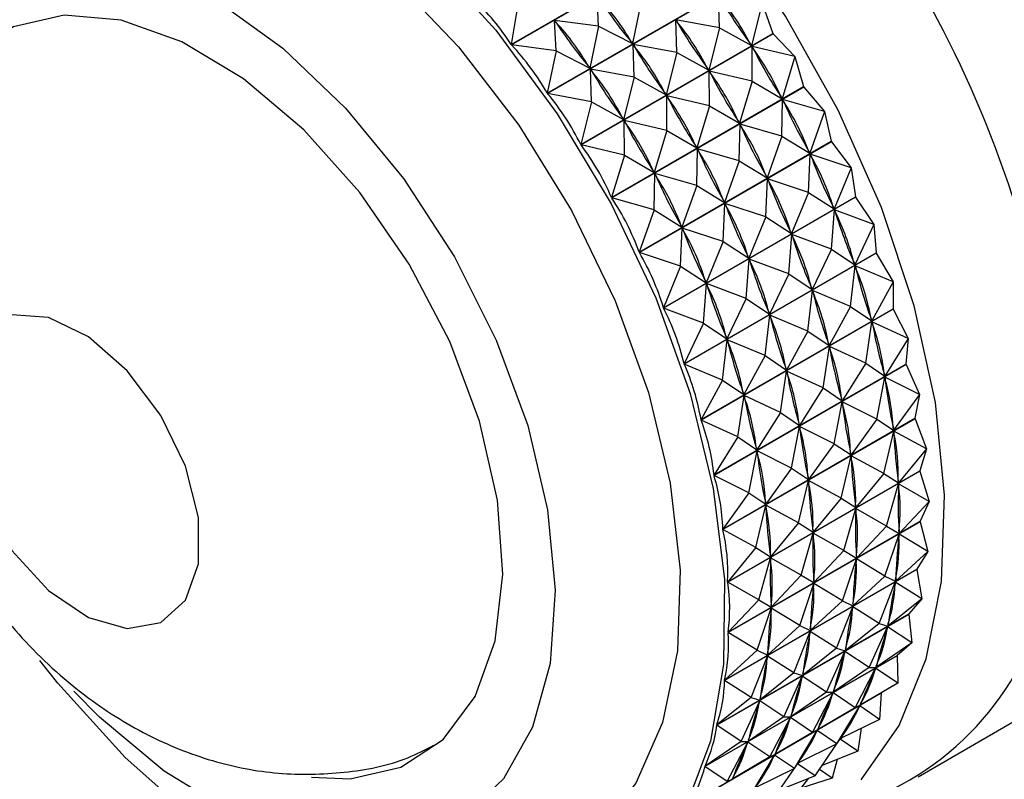
# Model space of a CAD drawing. Units: millimetres. Extents: x 5 to 995, y 5 to 995.
# Drawn here: x 725 to 735, y 861 to 868 of the extents above; entities that cross this region are included whole.
import ezdxf

# ---------------------------------------------------------------- set-up
doc = ezdxf.new("R2010")
doc.units = ezdxf.units.MM

msp = doc.modelspace()

# ---------------------------------------------------------------- linework, layer by layer
at = {"color": 7, "linetype": 'Continuous', "lineweight": 25}
for p, q in [((729.867, 868.19), (731.818, 869.316)), ((731.821, 869.312), (729.87, 868.186)), ((730.233, 867.695), (732.184, 868.821)), ((732.187, 868.817), (730.236, 867.691)), ((730.755, 868.376), (730.74, 868.685)), ((731.982, 868.359), (731.972, 868.69)), ((729.937, 868.616), (729.867, 868.19)), ((731.188, 868.626), (731.1, 868.199)), ((732.415, 868.609), (732.307, 868.18)), ((732.415, 868.609), (732.524, 868.302)), ((730.755, 868.376), (730.307, 868.435)), ((730.322, 868.126), (730.307, 868.435)), ((730.307, 868.435), (730.32, 868.417)), ((730.755, 868.376), (730.667, 867.949)), ((730.755, 868.376), (731.1, 868.199)), ((731.982, 868.359), (731.539, 868.44)), ((731.549, 868.109), (731.539, 868.44)), ((731.539, 868.44), (731.551, 868.422)), ((730.574, 867.176), (732.524, 868.302)), ((732.527, 868.297), (730.576, 867.171)), ((731.982, 868.359), (731.874, 867.93)), ((731.982, 868.359), (732.307, 868.18)), ((732.527, 868.297), (732.748, 868.068)), ((730.322, 868.126), (729.87, 868.186)), ((731.087, 868.217), (731.1, 868.199)), ((731.549, 868.109), (731.106, 868.19)), ((731.116, 867.859), (731.106, 868.19)), ((731.106, 868.19), (731.118, 868.171)), ((732.295, 868.198), (732.307, 868.18)), ((732.748, 868.068), (732.313, 868.17)), ((732.315, 867.818), (732.313, 868.17)), ((732.313, 868.17), (732.324, 868.151)), ((730.322, 868.126), (730.233, 867.695)), ((730.322, 868.126), (730.667, 867.949)), ((731.549, 868.109), (731.441, 867.68)), ((731.549, 868.109), (731.874, 867.93)), ((732.748, 868.068), (732.619, 867.64)), ((732.748, 868.068), (732.837, 867.762)), ((730.654, 867.967), (730.667, 867.949)), ((731.116, 867.859), (730.673, 867.94)), ((730.683, 867.609), (730.673, 867.94)), ((730.673, 867.94), (730.685, 867.921)), ((731.862, 867.948), (731.874, 867.93)), ((732.315, 867.818), (731.879, 867.92)), ((731.882, 867.568), (731.879, 867.92)), ((731.879, 867.92), (731.891, 867.901)), ((731.116, 867.859), (731.008, 867.429)), ((731.116, 867.859), (731.441, 867.68)), ((732.315, 867.818), (732.186, 867.39)), ((732.315, 867.818), (732.619, 867.64)), ((730.683, 867.609), (730.236, 867.691)), ((730.886, 866.636), (732.837, 867.762)), ((732.839, 867.758), (730.888, 866.632)), ((731.428, 867.698), (731.441, 867.68)), ((731.882, 867.568), (731.446, 867.67)), ((731.449, 867.318), (731.446, 867.67)), ((731.446, 867.67), (731.458, 867.651)), ((732.839, 867.758), (733.05, 867.51)), ((730.683, 867.609), (730.574, 867.176)), ((730.683, 867.609), (731.008, 867.429)), ((732.608, 867.659), (732.619, 867.64)), ((732.617, 867.26), (732.624, 867.631)), ((733.05, 867.51), (732.624, 867.631)), ((732.624, 867.631), (732.634, 867.611)), ((731.882, 867.568), (731.753, 867.14)), ((731.882, 867.568), (732.186, 867.39)), ((733.05, 867.51), (732.9, 867.086)), ((733.05, 867.51), (733.117, 867.208)), ((730.995, 867.448), (731.008, 867.429)), ((731.449, 867.318), (731.013, 867.42)), ((731.016, 867.068), (731.013, 867.42)), ((731.013, 867.42), (731.024, 867.401)), ((732.175, 867.409), (732.186, 867.39)), ((732.184, 867.01), (732.191, 867.381)), ((732.617, 867.26), (732.191, 867.381)), ((732.191, 867.381), (732.201, 867.361)), ((731.449, 867.318), (731.32, 866.89)), ((731.449, 867.318), (731.753, 867.14)), ((731.016, 867.068), (730.576, 867.171)), ((731.166, 866.082), (733.117, 867.208)), ((733.119, 867.203), (731.169, 866.077)), ((732.617, 867.26), (732.467, 866.836)), ((732.617, 867.26), (732.9, 867.086)), ((733.119, 867.203), (733.319, 866.939)), ((731.742, 867.159), (731.753, 867.14)), ((731.751, 866.76), (731.758, 867.131)), ((732.184, 867.01), (731.758, 867.131)), ((731.758, 867.131), (731.768, 867.111)), ((732.886, 866.689), (732.905, 867.076)), ((732.89, 867.106), (732.9, 867.086)), ((733.319, 866.939), (732.905, 867.076)), ((732.905, 867.076), (732.913, 867.056)), ((731.016, 867.068), (730.886, 866.636)), ((731.016, 867.068), (731.32, 866.89)), ((732.184, 867.01), (732.034, 866.586)), ((732.184, 867.01), (732.467, 866.836)), ((731.309, 866.909), (731.32, 866.89)), ((731.318, 866.51), (731.325, 866.88)), ((731.751, 866.76), (731.325, 866.88)), ((731.325, 866.88), (731.335, 866.861)), ((733.319, 866.939), (733.147, 866.521)), ((733.319, 866.939), (733.364, 866.644)), ((732.453, 866.439), (732.472, 866.826)), ((732.457, 866.856), (732.467, 866.836)), ((732.886, 866.689), (732.472, 866.826)), ((732.472, 866.826), (732.48, 866.806)), ((731.751, 866.76), (731.601, 866.336)), ((731.751, 866.76), (732.034, 866.586)), ((732.886, 866.689), (732.714, 866.271)), ((732.886, 866.689), (733.147, 866.521)), ((731.318, 866.51), (730.888, 866.632)), ((731.413, 865.518), (733.364, 866.644)), ((733.366, 866.639), (731.415, 865.513)), ((732.02, 866.189), (732.038, 866.576)), ((732.024, 866.606), (732.034, 866.586)), ((732.453, 866.439), (732.038, 866.576)), ((732.038, 866.576), (732.047, 866.556)), ((733.366, 866.639), (733.552, 866.361)), ((731.318, 866.51), (731.166, 866.082)), ((731.318, 866.51), (731.601, 866.336)), ((733.119, 866.111), (733.151, 866.512)), ((733.138, 866.542), (733.147, 866.521)), ((733.552, 866.361), (733.151, 866.512)), ((733.151, 866.512), (733.158, 866.491)), ((732.453, 866.439), (732.281, 866.021)), ((732.453, 866.439), (732.714, 866.271)), ((731.587, 865.939), (731.605, 866.326)), ((731.591, 866.356), (731.601, 866.336)), ((732.02, 866.189), (731.605, 866.326)), ((731.605, 866.326), (731.614, 866.306)), ((732.705, 866.292), (732.714, 866.271)), ((733.552, 866.361), (733.357, 865.953)), ((733.552, 866.361), (733.574, 866.075)), ((732.02, 866.189), (731.847, 865.771)), ((732.02, 866.189), (732.281, 866.021)), ((732.686, 865.861), (732.718, 866.262)), ((733.119, 866.111), (732.718, 866.262)), ((732.718, 866.262), (732.725, 866.241)), ((731.587, 865.939), (731.169, 866.077)), ((731.623, 864.949), (733.574, 866.075)), ((733.575, 866.07), (731.625, 864.944)), ((733.119, 866.111), (732.924, 865.703)), ((733.119, 866.111), (733.357, 865.953)), ((733.575, 866.07), (733.747, 865.781)), ((732.253, 865.611), (732.285, 866.012)), ((732.272, 866.042), (732.281, 866.021)), ((732.686, 865.861), (732.285, 866.012)), ((732.285, 866.012), (732.292, 865.991)), ((733.35, 865.973), (733.357, 865.953)), ((731.587, 865.939), (731.413, 865.518)), ((731.587, 865.939), (731.847, 865.771)), ((733.314, 865.531), (733.36, 865.943)), ((733.747, 865.781), (733.36, 865.943)), ((733.36, 865.943), (733.367, 865.922)), ((731.839, 865.792), (731.847, 865.771)), ((732.686, 865.861), (732.491, 865.453)), ((732.686, 865.861), (732.924, 865.703)), ((733.747, 865.781), (733.529, 865.385)), ((733.747, 865.781), (733.746, 865.507)), ((731.82, 865.361), (731.851, 865.762)), ((732.253, 865.611), (731.851, 865.762)), ((731.851, 865.762), (731.859, 865.741)), ((732.881, 865.281), (732.927, 865.693)), ((732.916, 865.723), (732.924, 865.703)), ((733.314, 865.531), (732.927, 865.693)), ((732.927, 865.693), (732.933, 865.672)), ((732.253, 865.611), (732.058, 865.203)), ((732.253, 865.611), (732.491, 865.453)), ((731.82, 865.361), (731.415, 865.513)), ((731.795, 864.381), (733.746, 865.507)), ((733.747, 865.503), (731.796, 864.376)), ((732.483, 865.473), (732.491, 865.453)), ((733.314, 865.531), (733.096, 865.135)), ((733.314, 865.531), (733.529, 865.385)), ((733.747, 865.503), (733.901, 865.205)), ((732.447, 865.031), (732.494, 865.443)), ((732.881, 865.281), (732.494, 865.443)), ((732.494, 865.443), (732.5, 865.422)), ((733.468, 864.955), (733.532, 865.375)), ((733.523, 865.405), (733.529, 865.385)), ((733.901, 865.205), (733.532, 865.375)), ((733.532, 865.375), (733.536, 865.355)), ((731.82, 865.361), (731.623, 864.949)), ((731.82, 865.361), (732.058, 865.203)), ((732.881, 865.281), (732.663, 864.885)), ((732.881, 865.281), (733.096, 865.135)), ((732.014, 864.781), (732.061, 865.193)), ((732.05, 865.223), (732.058, 865.203)), ((732.447, 865.031), (732.061, 865.193)), ((732.061, 865.193), (732.067, 865.172)), ((733.901, 865.205), (733.661, 864.823)), ((733.901, 865.205), (733.877, 864.946)), ((733.035, 864.705), (733.099, 865.125)), ((733.09, 865.155), (733.096, 865.135)), ((733.468, 864.955), (733.099, 865.125)), ((733.099, 865.125), (733.103, 865.105)), ((732.447, 865.031), (732.23, 864.635)), ((732.447, 865.031), (732.663, 864.885)), ((732.014, 864.781), (731.625, 864.944)), ((731.927, 863.82), (733.877, 864.946)), ((733.878, 864.941), (731.927, 863.815)), ((732.602, 864.455), (732.665, 864.875)), ((732.657, 864.905), (732.663, 864.885)), ((733.035, 864.705), (732.665, 864.875)), ((732.665, 864.875), (732.67, 864.855)), ((733.468, 864.955), (733.228, 864.573)), ((733.468, 864.955), (733.661, 864.823)), ((733.878, 864.941), (733.877, 864.946)), ((733.878, 864.941), (734.015, 864.638)), ((732.014, 864.781), (731.795, 864.381)), ((732.014, 864.781), (732.23, 864.635)), ((733.582, 864.387), (733.663, 864.813)), ((733.656, 864.843), (733.661, 864.823)), ((734.015, 864.638), (733.663, 864.813)), ((733.663, 864.813), (733.666, 864.794)), ((733.035, 864.705), (732.795, 864.323)), ((733.035, 864.705), (733.228, 864.573)), ((732.169, 864.205), (732.232, 864.625)), ((732.224, 864.655), (732.23, 864.635)), ((732.602, 864.455), (732.232, 864.625)), ((732.232, 864.625), (732.237, 864.605)), ((733.223, 864.593), (733.228, 864.573)), ((734.015, 864.638), (733.752, 864.273)), ((734.015, 864.638), (733.968, 864.395)), ((733.149, 864.137), (733.23, 864.563)), ((733.582, 864.387), (733.23, 864.563)), ((733.23, 864.563), (733.233, 864.544)), ((732.169, 864.205), (731.796, 864.376)), ((732.017, 863.269), (733.968, 864.395)), ((733.969, 864.391), (732.018, 863.265)), ((732.602, 864.455), (732.362, 864.073)), ((732.602, 864.455), (732.795, 864.323)), ((733.582, 864.387), (733.319, 864.023)), ((733.582, 864.387), (733.752, 864.273)), ((733.969, 864.391), (733.968, 864.395)), ((733.969, 864.391), (734.086, 864.084)), ((732.715, 863.887), (732.797, 864.313)), ((732.79, 864.343), (732.795, 864.323)), ((733.149, 864.137), (732.797, 864.313)), ((732.797, 864.313), (732.8, 864.294)), ((733.749, 864.292), (733.752, 864.273)), ((732.169, 864.205), (731.927, 863.82)), ((732.169, 864.205), (732.362, 864.073)), ((733.652, 863.834), (733.753, 864.263)), ((734.086, 864.084), (733.753, 864.263)), ((733.753, 864.263), (733.755, 864.244)), ((732.357, 864.093), (732.362, 864.073)), ((733.149, 864.137), (732.886, 863.772)), ((733.149, 864.137), (733.319, 864.023)), ((734.086, 864.084), (733.801, 863.739)), ((734.086, 864.084), (734.017, 863.862)), ((732.282, 863.637), (732.364, 864.063)), ((732.715, 863.887), (732.364, 864.063)), ((732.364, 864.063), (732.367, 864.044)), ((733.219, 863.584), (733.32, 864.013)), ((733.315, 864.042), (733.319, 864.023)), ((733.652, 863.834), (733.32, 864.013)), ((733.32, 864.013), (733.322, 863.994)), ((732.715, 863.887), (732.453, 863.522)), ((732.715, 863.887), (732.886, 863.772)), ((732.282, 863.637), (731.927, 863.815)), ((732.066, 862.735), (734.017, 863.862)), ((734.017, 863.857), (732.066, 862.731)), ((732.882, 863.792), (732.886, 863.772)), ((733.652, 863.834), (733.367, 863.489)), ((733.652, 863.834), (733.801, 863.739)), ((734.017, 863.857), (734.017, 863.862)), ((734.017, 863.857), (734.113, 863.551)), ((732.786, 863.334), (732.887, 863.763)), ((733.219, 863.584), (732.887, 863.763)), ((732.887, 863.763), (732.889, 863.744)), ((733.68, 863.301), (733.801, 863.729)), ((733.799, 863.758), (733.801, 863.739)), ((734.113, 863.551), (733.801, 863.729)), ((733.801, 863.729), (733.801, 863.711)), ((732.282, 863.637), (732.017, 863.269)), ((732.282, 863.637), (732.453, 863.522)), ((733.219, 863.584), (732.934, 863.239)), ((733.219, 863.584), (733.367, 863.489)), ((732.353, 863.084), (732.454, 863.513)), ((732.449, 863.542), (732.453, 863.522)), ((732.786, 863.334), (732.454, 863.513)), ((732.454, 863.513), (732.455, 863.494)), ((733.247, 863.051), (733.368, 863.479)), ((733.366, 863.508), (733.367, 863.489)), ((733.68, 863.301), (733.368, 863.479)), ((733.368, 863.479), (733.368, 863.461)), ((734.113, 863.551), (733.807, 863.226)), ((734.113, 863.551), (734.023, 863.349)), ((732.072, 862.223), (734.023, 863.349)), ((734.022, 863.345), (732.072, 862.219)), ((732.786, 863.334), (732.501, 862.988)), ((732.786, 863.334), (732.934, 863.239)), ((733.68, 863.301), (733.374, 862.976)), ((733.68, 863.301), (733.807, 863.226)), ((734.022, 863.345), (734.023, 863.349)), ((734.022, 863.345), (734.098, 863.041)), ((732.353, 863.084), (732.018, 863.265)), ((732.814, 862.801), (732.935, 863.229)), ((732.933, 863.258), (732.934, 863.239)), ((733.247, 863.051), (732.935, 863.229)), ((732.935, 863.229), (732.935, 863.211)), ((733.664, 862.791), (733.807, 863.217)), ((733.807, 863.217), (733.805, 863.2)), ((733.807, 863.244), (733.807, 863.226)), ((734.098, 863.041), (733.807, 863.217)), ((732.353, 863.084), (732.066, 862.735)), ((732.353, 863.084), (732.501, 862.988)), ((732.381, 862.55), (732.502, 862.979)), ((732.5, 863.008), (732.501, 862.988)), ((732.814, 862.801), (732.502, 862.979)), ((732.502, 862.979), (732.502, 862.961)), ((733.247, 863.051), (732.941, 862.726)), ((733.247, 863.051), (733.374, 862.976)), ((733.373, 862.994), (733.374, 862.976)), ((734.098, 863.041), (733.77, 862.74)), ((734.098, 863.041), (733.986, 862.863)), ((733.231, 862.541), (733.373, 862.967)), ((733.373, 862.967), (733.372, 862.95)), ((733.664, 862.791), (733.373, 862.967)), ((732.035, 861.737), (733.986, 862.863)), ((733.986, 862.859), (732.035, 861.733)), ((732.814, 862.801), (732.507, 862.476)), ((732.814, 862.801), (732.941, 862.726)), ((733.664, 862.791), (733.337, 862.49)), ((733.664, 862.791), (733.77, 862.74)), ((733.986, 862.859), (733.986, 862.863)), ((733.986, 862.859), (734.039, 862.561)), ((732.381, 862.55), (732.066, 862.731)), ((732.798, 862.291), (732.94, 862.717)), ((732.94, 862.717), (732.939, 862.7)), ((732.94, 862.744), (732.941, 862.726)), ((733.231, 862.541), (732.94, 862.717)), ((733.605, 862.311), (733.769, 862.732)), ((733.769, 862.732), (733.767, 862.715)), ((734.039, 862.561), (733.769, 862.732)), ((733.772, 862.757), (733.77, 862.74)), ((734, 860.756), (737.182, 862.593)), ((732.381, 862.55), (732.072, 862.223)), ((732.381, 862.55), (732.507, 862.476)), ((732.507, 862.494), (732.507, 862.476)), ((733.231, 862.541), (732.904, 862.24)), ((733.172, 862.061), (733.336, 862.482)), ((733.231, 862.541), (733.337, 862.49)), ((733.336, 862.482), (733.333, 862.465)), ((733.605, 862.311), (733.336, 862.482)), ((733.339, 862.507), (733.337, 862.49)), ((734.039, 862.561), (733.692, 862.284)), ((734.039, 862.561), (733.907, 862.408)), ((731.956, 861.282), (733.907, 862.408)), ((733.906, 862.404), (731.956, 861.278)), ((732.365, 862.041), (732.507, 862.467)), ((732.507, 862.467), (732.506, 862.45)), ((732.798, 862.291), (732.507, 862.467)), ((733.906, 862.404), (733.907, 862.408)), ((733.906, 862.404), (733.937, 862.114)), ((732.798, 862.291), (732.471, 861.99)), ((732.798, 862.291), (732.904, 862.24)), ((733.605, 862.311), (733.259, 862.034)), ((733.504, 861.864), (733.69, 862.277)), ((733.605, 862.311), (733.692, 862.284)), ((733.69, 862.277), (733.686, 862.262)), ((733.937, 862.114), (733.69, 862.277)), ((733.695, 862.301), (733.692, 862.284)), ((732.365, 862.041), (732.072, 862.219)), ((732.739, 861.811), (732.903, 862.231)), ((732.903, 862.231), (732.9, 862.215)), ((733.172, 862.061), (732.903, 862.231)), ((732.906, 862.257), (732.904, 862.24)), ((733.937, 862.114), (733.572, 861.864)), ((733.937, 862.114), (733.787, 861.988)), ((733.786, 861.984), (731.835, 860.858)), ((731.836, 860.862), (733.787, 861.988)), ((732.365, 862.041), (732.035, 861.737)), ((732.306, 861.561), (732.47, 861.981)), ((732.365, 862.041), (732.471, 861.99)), ((732.47, 861.981), (732.467, 861.965)), ((732.739, 861.811), (732.47, 861.981)), ((732.472, 862.007), (732.471, 861.99)), ((733.172, 862.061), (732.826, 861.784)), ((733.071, 861.614), (733.257, 862.027)), ((733.172, 862.061), (733.259, 862.034)), ((733.257, 862.027), (733.253, 862.012)), ((733.504, 861.864), (733.257, 862.027)), ((733.262, 862.051), (733.259, 862.034)), ((733.786, 861.984), (733.793, 861.706)), ((733.576, 861.879), (733.572, 861.864)), ((732.739, 861.811), (732.393, 861.534)), ((732.637, 861.364), (732.824, 861.777)), ((732.739, 861.811), (732.826, 861.784)), ((732.824, 861.777), (732.82, 861.762)), ((733.071, 861.614), (732.824, 861.777)), ((732.829, 861.801), (732.826, 861.784)), ((733.504, 861.864), (733.139, 861.614)), ((733.36, 861.456), (733.569, 861.857)), ((733.504, 861.864), (733.572, 861.864)), ((733.569, 861.857), (733.564, 861.843)), ((733.793, 861.706), (733.569, 861.857)), ((732.306, 861.561), (732.035, 861.733)), ((733.793, 861.706), (733.411, 861.482)), ((733.793, 861.706), (733.626, 861.607)), ((733.625, 861.603), (731.674, 860.477)), ((731.676, 860.48), (733.626, 861.607)), ((733.071, 861.614), (732.706, 861.364)), ((732.927, 861.206), (733.136, 861.607)), ((733.071, 861.614), (733.139, 861.614)), ((733.136, 861.607), (733.13, 861.593)), ((733.36, 861.456), (733.136, 861.607)), ((733.143, 861.629), (733.139, 861.614)), ((733.625, 861.603), (733.609, 861.338)), ((732.306, 861.561), (731.956, 861.282)), ((732.204, 861.114), (732.391, 861.527)), ((732.306, 861.561), (732.393, 861.534)), ((732.391, 861.527), (732.387, 861.511)), ((732.637, 861.364), (732.391, 861.527)), ((732.395, 861.551), (732.393, 861.534)), ((733.176, 861.088), (733.408, 861.476)), ((733.36, 861.456), (733.411, 861.482)), ((733.408, 861.476), (733.401, 861.464)), ((733.609, 861.338), (733.408, 861.476)), ((733.417, 861.496), (733.411, 861.482)), ((732.71, 861.379), (732.706, 861.364)), ((733.36, 861.456), (732.978, 861.232)), ((732.204, 861.114), (731.956, 861.278)), ((732.637, 861.364), (732.273, 861.114)), ((732.494, 860.956), (732.703, 861.357)), ((732.637, 861.364), (732.706, 861.364)), ((732.703, 861.357), (732.697, 861.343)), ((732.927, 861.206), (732.703, 861.357)), ((733.609, 861.338), (733.212, 861.143)), ((732.927, 861.206), (732.545, 860.982)), ((732.743, 860.838), (732.975, 861.226)), ((732.927, 861.206), (732.978, 861.232)), ((732.975, 861.226), (732.968, 861.214)), ((733.176, 861.088), (732.975, 861.226)), ((732.984, 861.246), (732.978, 861.232)), ((733.422, 861.247), (733.387, 861.016)), ((732.204, 861.114), (731.836, 860.862)), ((732.061, 860.706), (732.27, 861.107)), ((732.204, 861.114), (732.273, 861.114)), ((732.27, 861.107), (732.264, 861.093)), ((732.494, 860.956), (732.27, 861.107)), ((732.277, 861.129), (732.273, 861.114)), ((733.176, 861.088), (732.779, 860.893)), ((732.954, 860.766), (733.173, 861.087)), ((733.176, 861.088), (733.212, 861.143)), ((733.387, 861.016), (733.208, 861.138)), ((733.228, 861.151), (733.211, 861.141)), ((733.219, 861.156), (733.212, 861.143)), ((732.31, 860.588), (732.542, 860.976)), ((732.494, 860.956), (732.545, 860.982)), ((732.542, 860.976), (732.535, 860.964)), ((732.743, 860.838), (732.542, 860.976)), ((732.551, 860.996), (732.545, 860.982)), ((733.387, 861.016), (733.025, 860.87)), ((732.494, 860.956), (732.112, 860.732)), ((732.743, 860.838), (732.779, 860.893)), ((732.954, 860.766), (732.775, 860.888)), ((732.794, 860.901), (732.778, 860.891)), ((732.786, 860.906), (732.779, 860.893)), ((733.178, 860.932), (733.128, 860.742)), ((732.061, 860.706), (731.835, 860.858)), ((732.743, 860.838), (732.346, 860.643)), ((732.521, 860.516), (732.74, 860.837)), ((733.128, 860.742), (732.997, 860.829)), ((732.061, 860.706), (732.112, 860.732)), ((732.118, 860.746), (732.112, 860.732)), ((732.954, 860.766), (732.592, 860.62)), ((732.695, 860.492), (732.889, 860.74)), ((733.128, 860.742), (732.81, 860.639))]:
    msp.add_line(p, q, dxfattribs=at)
at = {"color": 7, "linetype": 'Continuous', "lineweight": 25, "flags": 128}
for points in [[(733.422, 860.724), (733.809, 861.275), (734.083, 861.952), (734.238, 862.738), (734.269, 863.613), (734.176, 864.554), (733.96, 865.536), (733.629, 866.535), (733.189, 867.524), (732.653, 868.478), (732.034, 869.372), (731.349, 870.183), (730.615, 870.89), (729.851, 871.474), (729.078, 871.921), (728.314, 872.218), (727.58, 872.359), (726.895, 872.339), (726.276, 872.16), (725.74, 871.825), (725.3, 871.343), (725.236, 871.247)], [(723.683, 864.304), (723.633, 864.422), (723.284, 865.394), (723.049, 866.357), (722.935, 867.282), (722.945, 868.146), (723.079, 868.925), (723.333, 869.597), (723.7, 870.144), (724.171, 870.552), (724.732, 870.808), (725.368, 870.907), (726.062, 870.845), (726.794, 870.624), (727.546, 870.251), (728.296, 869.735), (729.023, 869.09), (729.709, 868.334), (730.334, 867.487), (730.881, 866.574), (731.336, 865.618), (731.685, 864.646)], [(723.477, 865.054), (723.405, 865.334), (723.265, 866.174), (723.252, 866.957), (723.367, 867.656), (723.604, 868.244), (723.957, 868.702), (724.411, 869.011), (724.951, 869.162), (725.557, 869.148), (726.207, 868.97), (726.878, 868.635), (727.545, 868.154), (728.184, 867.545), (728.773, 866.83), (729.289, 866.035), (729.715, 865.189), (730.034, 864.322)], [(727.838, 860.752), (728.23, 860.735), (728.746, 860.853), (729.175, 861.135), (729.499, 861.569), (729.705, 862.136), (729.782, 862.812), (729.728, 863.565), (729.545, 864.365), (729.242, 865.175), (728.83, 865.961), (728.329, 866.688), (727.76, 867.324), (727.148, 867.842), (726.52, 868.218), (725.903, 868.437), (725.324, 868.488), (724.809, 868.37), (724.38, 868.088), (724.09, 867.716)], [(732.524, 868.302), (732.525, 868.301), (732.525, 868.301), (732.525, 868.3), (732.526, 868.3), (732.526, 868.299), (732.526, 868.298), (732.527, 868.298), (732.527, 868.297)], [(732.837, 867.762), (732.837, 867.762), (732.837, 867.761), (732.837, 867.761), (732.838, 867.76), (732.838, 867.76), (732.838, 867.759), (732.839, 867.758), (732.839, 867.758)], [(733.117, 867.208), (733.117, 867.207), (733.118, 867.207), (733.118, 867.206), (733.118, 867.206), (733.119, 867.205), (733.119, 867.204), (733.119, 867.204), (733.119, 867.203)], [(733.364, 866.644), (733.364, 866.643), (733.364, 866.643), (733.364, 866.642), (733.365, 866.641), (733.365, 866.641), (733.365, 866.64), (733.365, 866.64), (733.366, 866.639)], [(733.574, 866.075), (733.574, 866.075), (733.574, 866.074), (733.574, 866.073), (733.575, 866.073), (733.575, 866.072), (733.575, 866.072), (733.575, 866.071), (733.575, 866.07)], [(733.746, 865.507), (733.746, 865.507), (733.746, 865.506), (733.746, 865.506), (733.746, 865.505), (733.746, 865.504), (733.747, 865.504), (733.747, 865.503), (733.747, 865.503)], [(724.232, 864.571), (724.299, 864.068), (724.493, 863.543), (724.792, 863.051), (725.165, 862.647), (725.571, 862.373), (725.966, 862.261), (726.307, 862.321), (726.557, 862.548), (726.69, 862.917), (726.69, 863.387), (726.557, 863.908), (726.307, 864.424), (725.966, 864.878), (725.571, 865.222), (725.165, 865.417), (724.792, 865.444), (724.493, 865.298), (724.299, 864.996), (724.232, 864.571)], [(731.685, 864.646), (731.92, 863.683), (732.034, 862.758), (732.024, 861.894), (731.89, 861.115), (731.636, 860.443), (731.269, 859.896), (730.798, 859.488), (730.237, 859.232), (729.601, 859.133), (728.907, 859.195), (728.175, 859.416), (727.423, 859.789), (726.674, 860.305), (725.946, 860.95), (725.26, 861.706), (725.078, 861.936)], [(730.034, 864.322), (730.236, 863.465), (730.312, 862.649), (730.261, 861.905), (730.084, 861.258), (729.788, 860.733), (729.382, 860.348), (728.883, 860.117), (728.307, 860.048), (727.677, 860.144), (727.013, 860.402), (726.341, 860.812), (725.685, 861.359), (725.422, 861.624)]]:
    msp.add_lwpolyline(points, dxfattribs=at)
at = {"color": 8, "linetype": 'Continuous', "lineweight": 25, "flags": 128}
for points in [[(723.304, 867.38), (723.336, 867.96), (723.487, 868.688), (723.758, 869.304), (724.142, 869.789), (724.626, 870.129), (725.195, 870.312), (725.833, 870.334), (726.52, 870.194), (727.235, 869.896), (727.957, 869.449), (728.663, 868.867), (729.332, 868.167), (729.943, 867.371), (730.479, 866.503), (730.923, 865.589), (731.261, 864.658)], [(731.261, 864.658), (731.483, 863.736), (731.582, 862.853), (731.556, 862.035), (731.405, 861.307), (731.134, 860.691), (730.75, 860.206), (730.266, 859.867), (729.697, 859.683), (729.059, 859.661), (728.372, 859.802), (727.657, 860.1), (727.438, 860.22)]]:
    msp.add_lwpolyline(points, dxfattribs=at)
at = {"color": 7, "linetype": 'Continuous', "lineweight": 25}
for centre, radius, start, end in [((729.511, 866.19), 10.041, 358.0586, 61.9463), ((727.534, 865.048), 11.15, 8.5188, 51.4812), ((724.352, 863.211), 11.15, 8.5188, 51.4812), ((732.413, 863.287), 2.972, 296.6237, 356.0844), ((730.444, 863.159), 3.542, 340.6318, 340.691), ((730.929, 862.956), 3.016, 333.3649, 333.4308)]:
    msp.add_arc(centre, radius, start, end, dxfattribs=at)
for centre, major_axis, ratio, start_param, end_param in [((739.88, 872.175), (8.306, 2.561), 0.726122, 3.304282, 3.392334), ((718.616, 859.9), (13.565, 8.498), 0.401589, 6.247424, 6.335476), ((716.884, 858.9), (12.904, 9.405), 0.391982, 6.260828, 6.35666), ((739.013, 871.675), (8.897, 1.37), 0.66325, 3.433152, 3.521204), ((717.75, 859.4), (13.244, 8.964), 0.397965, 6.25583, 6.343882), ((738.58, 871.425), (8.897, 1.37), 0.66325, 3.433152, 3.521204), ((717.317, 859.15), (13.244, 8.964), 0.397965, 6.25583, 6.343882), ((739.446, 871.925), (8.306, 2.561), 0.726122, 3.304282, 3.392334), ((718.183, 859.65), (13.565, 8.498), 0.401589, 6.247424, 6.335476), ((716.884, 858.9), (13.244, 8.964), 0.397965, 6.25194, 6.347772), ((739.013, 871.675), (8.306, 2.561), 0.726122, 3.304282, 3.392334), ((717.75, 859.4), (13.565, 8.498), 0.401589, 6.247424, 6.335476), ((739.88, 872.175), (7.43, 4.258), 0.753163, 3.100542, 3.188594), ((718.616, 859.9), (13.863, 8.012), 0.402821, 6.239267, 6.327319), ((738.58, 871.425), (8.306, 2.561), 0.726122, 3.304282, 3.392334), ((717.317, 859.15), (13.565, 8.498), 0.401589, 6.247424, 6.335476), ((739.446, 871.925), (7.43, 4.258), 0.753163, 3.100542, 3.188594), ((718.183, 859.65), (13.863, 8.012), 0.402821, 6.239267, 6.327319), ((716.884, 858.9), (13.565, 8.498), 0.401589, 6.243534, 6.339366), ((739.013, 871.675), (7.43, 4.258), 0.753163, 3.100542, 3.188594), ((717.75, 859.4), (13.863, 8.012), 0.402821, 6.239267, 6.327319), ((739.88, 872.175), (6.396, 5.876), 0.727429, 2.895388, 2.983441), ((718.616, 859.9), (14.136, 7.511), 0.401652, 6.231114, 6.319166), ((738.58, 871.425), (7.43, 4.258), 0.753163, 3.100542, 3.188594), ((717.317, 859.15), (13.863, 8.012), 0.402821, 6.239267, 6.327319), ((739.446, 871.925), (6.396, 5.876), 0.727429, 2.895388, 2.983441), ((718.183, 859.65), (14.136, 7.511), 0.401652, 6.231114, 6.319166), ((716.884, 858.9), (13.863, 8.012), 0.402821, 6.235377, 6.331209), ((739.013, 871.675), (6.396, 5.876), 0.727429, 2.895388, 2.983441), ((717.75, 859.4), (14.136, 7.511), 0.401652, 6.231114, 6.319166), ((739.88, 872.175), (5.65, 6.995), 0.665161, 2.76445, 2.852502), ((718.616, 859.9), (14.38, 7), 0.398092, 6.222717, 6.31077), ((738.58, 871.425), (6.396, 5.876), 0.727429, 2.895388, 2.983441), ((717.317, 859.15), (14.136, 7.511), 0.401652, 6.231114, 6.319166), ((739.446, 871.925), (5.65, 6.995), 0.665161, 2.76445, 2.852502), ((718.183, 859.65), (14.38, 7), 0.398092, 6.222717, 6.31077), ((716.884, 858.9), (14.136, 7.511), 0.401652, 6.227224, 6.323056), ((739.013, 871.675), (5.65, 6.995), 0.665161, 2.76445, 2.852502), ((717.75, 859.4), (14.38, 7), 0.398092, 6.222717, 6.31077), ((739.88, 872.175), (5.263, 7.771), 0.589861, 2.69763, 2.785682), ((718.616, 859.9), (14.592, 6.485), 0.392171, 6.213845, 6.301897), ((738.58, 871.425), (5.65, 6.995), 0.665161, 2.76445, 2.852502), ((717.317, 859.15), (14.38, 7), 0.398092, 6.222717, 6.31077), ((739.446, 871.925), (5.263, 7.771), 0.589861, 2.69763, 2.785682), ((718.183, 859.65), (14.592, 6.485), 0.392171, 6.213845, 6.301897), ((716.884, 858.9), (14.38, 7), 0.398092, 6.218827, 6.31466), ((739.013, 871.675), (5.263, 7.771), 0.589861, 2.69763, 2.785682), ((717.75, 859.4), (14.592, 6.485), 0.392171, 6.213845, 6.301897), ((739.88, 872.175), (5.115, 8.374), 0.513311, 2.667749, 2.755801), ((718.616, 859.9), (14.772, 5.97), 0.383939, 6.204287, 6.292339), ((738.58, 871.425), (5.263, 7.771), 0.589861, 2.69763, 2.785682), ((717.317, 859.15), (14.592, 6.485), 0.392171, 6.213845, 6.301897), ((739.446, 871.925), (5.115, 8.374), 0.513311, 2.667749, 2.755801), ((718.183, 859.65), (14.772, 5.97), 0.383939, 6.204287, 6.292339), ((716.884, 858.9), (14.592, 6.485), 0.392171, 6.209955, 6.305787), ((739.013, 871.675), (5.115, 8.374), 0.513311, 2.667749, 2.755801), ((717.75, 859.4), (14.772, 5.97), 0.383939, 6.204287, 6.292339), ((739.88, 872.175), (5.113, 8.883), 0.439857, 2.658369, 2.746421), ((718.616, 859.9), (14.918, 5.461), 0.373457, 6.193866, 6.281919), ((738.58, 871.425), (5.115, 8.374), 0.513311, 2.667749, 2.755801), ((717.317, 859.15), (14.772, 5.97), 0.383939, 6.204287, 6.292339), ((739.446, 871.925), (5.113, 8.883), 0.439857, 2.658369, 2.746421), ((718.183, 859.65), (14.918, 5.461), 0.373457, 6.193866, 6.281919), ((716.884, 858.9), (14.772, 5.97), 0.383939, 6.200397, 6.296229), ((739.013, 871.675), (5.113, 8.883), 0.439857, 2.658369, 2.746421), ((717.75, 859.4), (14.918, 5.461), 0.373457, 6.193866, 6.281919), ((739.88, 872.175), (5.203, 9.331), 0.370857, 2.660913, 2.748965), ((718.616, 859.9), (15.028, 4.962), 0.360798, 6.182445, 6.270497), ((738.58, 871.425), (5.113, 8.883), 0.439857, 2.658369, 2.746421), ((717.317, 859.15), (14.918, 5.461), 0.373457, 6.193866, 6.281919), ((739.446, 871.925), (5.203, 9.331), 0.370857, 2.660913, 2.748965), ((718.183, 859.65), (15.028, 4.962), 0.360798, 6.182445, 6.270497), ((716.884, 858.9), (14.918, 5.461), 0.373457, 6.189976, 6.285809), ((739.013, 871.675), (5.203, 9.331), 0.370857, 2.660913, 2.748965), ((717.75, 859.4), (15.028, 4.962), 0.360798, 6.182445, 6.270497), ((739.88, 872.175), (5.354, 9.735), 0.306545, 2.670774, 2.758826), ((718.616, 859.9), (15.104, 4.477), 0.346036, 6.169924, 6.257976), ((738.58, 871.425), (5.203, 9.331), 0.370857, 2.660913, 2.748965), ((717.317, 859.15), (15.028, 4.962), 0.360798, 6.182445, 6.270497), ((739.446, 871.925), (5.354, 9.735), 0.306545, 2.670774, 2.758826), ((718.183, 859.65), (15.104, 4.477), 0.346036, 6.169924, 6.257976), ((716.884, 858.9), (15.028, 4.962), 0.360798, 6.178555, 6.274387), ((739.013, 871.675), (5.354, 9.735), 0.306545, 2.670774, 2.758826), ((717.75, 859.4), (15.104, 4.477), 0.346036, 6.169924, 6.257976), ((739.88, 872.175), (5.548, 10.101), 0.246731, 2.685321, 2.773373), ((718.616, 859.9), (15.145, 4.008), 0.329243, 6.156245, 6.244297), ((738.58, 871.425), (5.354, 9.735), 0.306545, 2.670774, 2.758826), ((717.317, 859.15), (15.104, 4.477), 0.346036, 6.169924, 6.257976), ((739.446, 871.925), (5.548, 10.101), 0.246731, 2.685321, 2.773373), ((718.183, 859.65), (15.145, 4.008), 0.329243, 6.156245, 6.244297), ((716.884, 858.9), (15.104, 4.477), 0.346036, 6.166034, 6.261866), ((739.013, 871.675), (5.548, 10.101), 0.246731, 2.685321, 2.773373), ((717.75, 859.4), (15.145, 4.008), 0.329243, 6.156245, 6.244297), ((739.88, 872.175), (5.774, 10.432), 0.191084, 2.702952, 2.791005), ((718.616, 859.9), (15.151, 3.557), 0.310486, 6.141386, 6.229438), ((738.58, 871.425), (5.548, 10.101), 0.246731, 2.685321, 2.773373), ((717.317, 859.15), (15.145, 4.008), 0.329243, 6.156245, 6.244297), ((739.446, 871.925), (5.774, 10.432), 0.191084, 2.702952, 2.791005), ((718.183, 859.65), (15.151, 3.557), 0.310486, 6.141386, 6.229438), ((716.884, 858.9), (15.145, 4.008), 0.329243, 6.152355, 6.248187), ((739.013, 871.675), (5.774, 10.432), 0.191084, 2.702952, 2.791005), ((717.75, 859.4), (15.151, 3.557), 0.310486, 6.141386, 6.229438), ((739.88, 872.175), (6.026, 10.73), 0.139239, 2.722635, 2.810688), ((718.616, 859.9), (15.124, 3.128), 0.289821, 6.125359, 6.213411), ((738.58, 871.425), (5.774, 10.432), 0.191084, 2.702952, 2.791005), ((717.317, 859.15), (15.151, 3.557), 0.310486, 6.141386, 6.229438), ((739.446, 871.925), (6.026, 10.73), 0.139239, 2.722635, 2.810688), ((718.183, 859.65), (15.124, 3.128), 0.289821, 6.125359, 6.213411), ((716.884, 858.9), (15.151, 3.557), 0.310486, 6.137496, 6.233328), ((739.013, 871.675), (6.026, 10.73), 0.139239, 2.722635, 2.810688), ((717.75, 859.4), (15.124, 3.128), 0.289821, 6.125359, 6.213411), ((739.88, 872.175), (6.299, 10.995), 0.090846, 2.743667, 2.83172), ((718.616, 859.9), (15.063, 2.721), 0.267287, 6.108202, 6.196254), ((739.446, 871.925), (6.299, 10.995), 0.090846, 2.743667, 2.83172), ((718.183, 859.65), (15.063, 2.721), 0.267287, 6.108202, 6.196254), ((738.58, 871.425), (6.026, 10.73), 0.139239, 2.722635, 2.810688), ((717.317, 859.15), (15.124, 3.128), 0.289821, 6.125359, 6.213411), ((739.88, 872.175), (6.588, 11.227), 0.04559, 2.765548, 2.8536), ((718.616, 859.9), (14.97, 2.337), 0.242908, 6.089977, 6.178029), ((716.884, 858.9), (15.124, 3.128), 0.289821, 6.121469, 6.217301), ((739.013, 871.675), (6.299, 10.995), 0.090846, 2.743667, 2.83172), ((717.75, 859.4), (15.063, 2.721), 0.267287, 6.108202, 6.196254), ((739.446, 871.925), (6.588, 11.227), 0.04559, 2.765548, 2.8536), ((718.183, 859.65), (14.97, 2.337), 0.242908, 6.089977, 6.178029), ((738.58, 871.425), (6.299, 10.995), 0.090846, 2.743667, 2.83172), ((717.317, 859.15), (15.063, 2.721), 0.267287, 6.108202, 6.196254), ((739.88, 872.175), (6.892, 11.426), 0.003191, 2.787901, 2.875953), ((718.616, 859.9), (14.846, 1.978), 0.21669, 6.070767, 6.15882), ((716.884, 858.9), (15.063, 2.721), 0.267287, 6.104312, 6.200144), ((739.013, 871.675), (6.588, 11.227), 0.04559, 2.765548, 2.8536), ((717.75, 859.4), (14.97, 2.337), 0.242908, 6.089977, 6.178029), ((739.446, 871.925), (6.892, 11.426), 0.003191, 2.787901, 2.875953), ((718.183, 859.65), (14.846, 1.978), 0.21669, 6.070767, 6.15882), ((738.58, 871.425), (6.588, 11.227), 0.04559, 2.765548, 2.8536), ((717.317, 859.15), (14.97, 2.337), 0.242908, 6.089977, 6.178029), ((739.013, 871.675), (6.892, 11.426), 0.003191, 2.787901, 2.875953), ((717.75, 859.4), (14.846, 1.978), 0.21669, 6.070767, 6.15882), ((716.884, 858.9), (14.97, 2.337), 0.242908, 6.086087, 6.181919)]:
    msp.add_ellipse(centre, major_axis=major_axis, ratio=ratio, start_param=start_param, end_param=end_param, dxfattribs=at)
msp.add_open_spline([(724.701, 868.25), (724.599, 868.168), (724.323, 867.95), (723.989, 867.481), (723.702, 866.892), (723.535, 866.254), (723.485, 865.634), (723.528, 864.974), (723.675, 864.281), (723.962, 863.528), (724.369, 862.805), (724.891, 862.138), (725.495, 861.584), (726.149, 861.169), (726.815, 860.901), (727.495, 860.768), (728.168, 860.784), (728.71, 860.883), (728.994, 861.031), (729.081, 861.076)], degree=3, knots=[0, 0, 0, 0, 0.0344282, 0.0927061, 0.1500938, 0.2080607, 0.2669958, 0.3149427, 0.382001, 0.4507836, 0.520694, 0.5922533, 0.666551, 0.7329548, 0.7961158, 0.8566727, 0.9157404, 0.9741066, 1, 1, 1, 1], dxfattribs=at)

doc.saveas('drawing.dxf')
